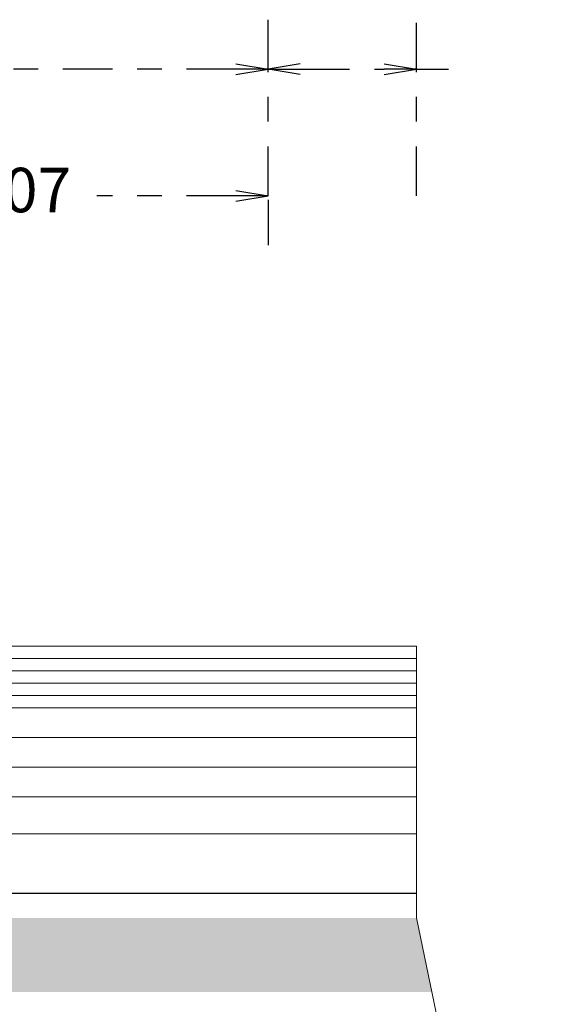
# Model space of a CAD drawing. Units: millimetres. Extents: x 2010 to 2497, y -151 to -70.
# Drawn here: x 2077 to 2080, y -105 to -101 of the extents above; entities that cross this region are included whole.
import ezdxf

# ---------------------------------------------------------------- set-up
doc = ezdxf.new("R2010")
doc.units = ezdxf.units.MM
doc.linetypes.add('A-FRIA', pattern=[0.7, 0.2, -0.1, 0.1, -0.1, 0.2])
doc.layers.add('cotas', color=1, linetype='A-FRIA')
doc.layers.add('VENTANAS', color=156, linetype='Continuous')
doc.layers.add('MURO', color=43, linetype='Continuous', lineweight=9)
doc.layers.add('MUROEXT', color=22, linetype='Continuous', lineweight=25)
doc.styles.add('COTAS', font='stylu.ttf')
doc.dimstyles.new('IVAN', dxfattribs={"dimtxt": 0.18, "dimasz": 0.13, "dimexe": 0.2, "dimexo": 0.1, "dimgap": 0.05, "dimtad": 0, "dimtih": 1, "dimtoh": 1, "dimzin": 1, "dimdsep": 46, "dimtxsty": 'COTAS', "dimblk": 'OPEN', "dimcen": 0.5, "dimclrd": 256, "dimclre": 256, "dimclrt": 256, "dimadec": 0, "dimazin": 0, "dimtfac": 1, "dimtmove": 0, "dimatfit": 3, "dimldrblk": 'DATUMFILLED', "dimfxl": 1, "dimlwd": -1, "dimlwe": -1, "dimarcsym": 0})

# ---------------------------------------------------------------- blocks, each defined once
blk = doc.blocks.new('_Open')
at = {"layer": 'VENTANAS', "color": 0, "lineweight": -2}
for p, q in [((-1, 0.167), (0, 0)), ((-1, -0.167), (0, 0)), ((0, 0), (-1, 0))]:
    blk.add_line(p, q, dxfattribs=at)
blk = doc.blocks.new('*D1345')
at = {"layer": 'cotas'}
for p, q in [((2072.424, -100.7003), (2072.424, -100.6003)), ((2078.424, -100.7003), (2078.424, -100.6003)), ((2072.554, -100.8003), (2075.0759, -100.8003)), ((2078.294, -100.8003), (2075.7721, -100.8003))]:
    blk.add_line(p, q, dxfattribs=at)
at = {"layer": 'Defpoints', "color": 0}
for p in [(2072.424, -100.8003), (2072.424, -100.8003), (2078.424, -100.8003)]:
    blk.add_point(p, dxfattribs=at)
at = {"layer": 'cotas', "xscale": 0.13, "yscale": 0.13, "zscale": 0.13, "rotation": 180}
blk.add_blockref('_Open', (2072.424, -100.8003), dxfattribs=at)
at = {"layer": 'cotas', "xscale": 0.13, "yscale": 0.13, "zscale": 0.13}
blk.add_blockref('_Open', (2078.424, -100.8003), dxfattribs=at)
at = {"layer": 'cotas', "insert": (2075.424, -100.8003), "char_height": 0.18, "attachment_point": 5, "style": 'COTAS'}
blk.add_mtext('6.00', dxfattribs=at)
blk = doc.blocks.new('_DatumFilled')
at = {"layer": 'VENTANAS', "color": 0}
blk.add_solid([(0, 0.577), (-1, 0), (0, -0.577)], dxfattribs=at)

msp = doc.modelspace()

# ---------------------------------------------------------------- hatches: boundary and pattern name
at = {"layer": 'MURO'}
h = msp.add_hatch(color=256, dxfattribs=at)
h.paths.add_polyline_path([(2079.024, -104.2337), (2077.354, -104.2337), (2077.354, -104.5337), (2079.0863, -104.5337)])
h.paths.add_polyline_path([(2076.9866, -104.2737), (2076.8968, -104.2737), (2076.6368, -104.5337), (2076.7266, -104.5337)])
h.paths.add_polyline_path([(2076.2681, -104.2737), (2076.1783, -104.2737), (2076.0922, -104.3599, -0.030051), (2075.9917, -104.5337), (2076.0081, -104.5337)])
h.paths.add_polyline_path([(2076.3579, -104.2737), (2076.2681, -104.2737), (2076.0081, -104.5337), (2076.0979, -104.5337)])
h.paths.add_polyline_path([(2076.364, -104.3575), (2076.364, -104.2737), (2076.3579, -104.2737), (2076.0979, -104.5337), (2076.1877, -104.5337)])
h.paths.add_polyline_path([(2076.364, -104.3575), (2076.1877, -104.5337), (2076.2775, -104.5337), (2076.364, -104.4473)])
h.paths.add_polyline_path([(2076.364, -104.4473), (2076.2775, -104.5337), (2076.364, -104.5337)], flags=16)
h.paths.add_polyline_path([(2076.404, -104.2737), (2076.364, -104.2737), (2076.364, -104.5337), (2076.404, -104.5337)])
h.paths.add_polyline_path([(2076.4477, -104.2737), (2076.404, -104.2737), (2076.404, -104.3175)], flags=17)
h.paths.add_polyline_path([(2076.5375, -104.2737), (2076.4477, -104.2737), (2076.404, -104.3175), (2076.404, -104.4073)], flags=0)
h.paths.add_polyline_path([(2076.6274, -104.2737), (2076.5375, -104.2737), (2076.404, -104.4073), (2076.404, -104.4971)], flags=16)
h.paths.add_polyline_path([(2076.7172, -104.2737), (2076.6274, -104.2737), (2076.404, -104.4971), (2076.404, -104.5337), (2076.4572, -104.5337)])
h.paths.add_polyline_path([(2076.807, -104.2737), (2076.7172, -104.2737), (2076.4572, -104.5337), (2076.547, -104.5337)])
h.paths.add_polyline_path([(2076.8968, -104.2737), (2076.807, -104.2737), (2076.547, -104.5337), (2076.6368, -104.5337)])
h.paths.add_polyline_path([(2077.1662, -104.2737), (2077.0764, -104.2737), (2076.8164, -104.5337), (2076.9062, -104.5337)])
h.paths.add_polyline_path([(2077.0764, -104.2737), (2076.9866, -104.2737), (2076.7266, -104.5337), (2076.8164, -104.5337)])
h.paths.add_polyline_path([(2077.256, -104.2737), (2077.1662, -104.2737), (2076.9062, -104.5337), (2076.996, -104.5337)])
h.paths.add_polyline_path([(2077.314, -104.3055), (2077.314, -104.2737), (2077.256, -104.2737), (2076.996, -104.5337), (2077.0858, -104.5337)])
h.paths.add_polyline_path([(2077.314, -104.3953), (2077.314, -104.3055), (2077.0858, -104.5337), (2077.1756, -104.5337)], flags=17)
h.paths.add_polyline_path([(2077.314, -104.3953), (2077.1756, -104.5337), (2077.1865, -104.5337, -0.012376), (2077.2688, -104.5303), (2077.314, -104.4851)])

# ---------------------------------------------------------------- linework, layer by layer
at = {"layer": 'cotas'}
for p, q in [((2078.424, -100.7003), (2078.424, -100.6003)), ((2078.424, -101.3127), (2078.424, -100.6003)), ((2079.024, -101.3127), (2079.024, -100.6003)), ((2078.554, -100.8003), (2078.894, -100.8003)), ((2079.024, -100.8003), (2079.154, -100.8003)), ((2078.294, -101.3127), (2077.7311, -101.3127)), ((2078.424, -101.3292), (2078.424, -101.5127))]:
    msp.add_line(p, q, dxfattribs=at)
at = {"layer": 'MURO'}
for points in [[(2076.354, -103.1337), (2079.024, -103.1337)], [(2079.024, -103.1337), (2079.024, -104.2337)], [(2076.404, -103.1837), (2079.024, -103.1837)], [(2076.454, -103.2337), (2079.024, -103.2337)], [(2076.454, -103.2837), (2079.024, -103.2837)], [(2076.454, -103.3337), (2079.024, -103.3337)], [(2076.454, -103.3837), (2079.024, -103.3837)], [(2072.424, -103.5037), (2079.024, -103.5037)], [(2072.424, -103.6237), (2079.024, -103.6237)], [(2072.424, -103.7437), (2079.024, -103.7437)], [(2072.424, -103.8937), (2079.024, -103.8937)], [(2079.024, -104.2337), (2079.574, -106.8837)]]:
    msp.add_lwpolyline(points, dxfattribs=at)
at = {"layer": 'MUROEXT'}
msp.add_lwpolyline([(2072.424, -104.1337), (2079.024, -104.1337)], dxfattribs=at)

# ---------------------------------------------------------------- block references
at = {"layer": 'cotas', "xscale": 0.1300000000001091, "yscale": 0.1299999999999955, "zscale": 0.13}
for p in [(2078.424, -100.8003), (2079.024, -100.8003), (2078.424, -101.3127)]:
    msp.add_blockref('_Open', p, dxfattribs=at)
at = {"layer": 'cotas', "xscale": 0.1300000000001091, "yscale": 0.1299999999999955, "zscale": 0.13, "rotation": 180}
msp.add_blockref('_Open', (2078.424, -100.8003), dxfattribs=at)

# ---------------------------------------------------------------- texts
at = {"layer": 'cotas', "insert": (2077.389, -101.3127), "char_height": 0.18, "attachment_point": 5, "style": 'COTAS'}
msp.add_mtext('2.07', dxfattribs=at)

# ---------------------------------------------------------------- dimensions: what is measured, and where the dimension line sits
at = {"layer": 'cotas'}
dim = msp.add_linear_dim(base=(2072.424, -100.8003), p1=(2078.424, -100.8003), p2=(2072.424, -100.8003), dimstyle='IVAN', dxfattribs=at)
dim.commit()
dim.dimension.update_dxf_attribs({"geometry": '*D1345', "text_midpoint": (2075.424, -100.8003)})

doc.saveas('drawing.dxf')
